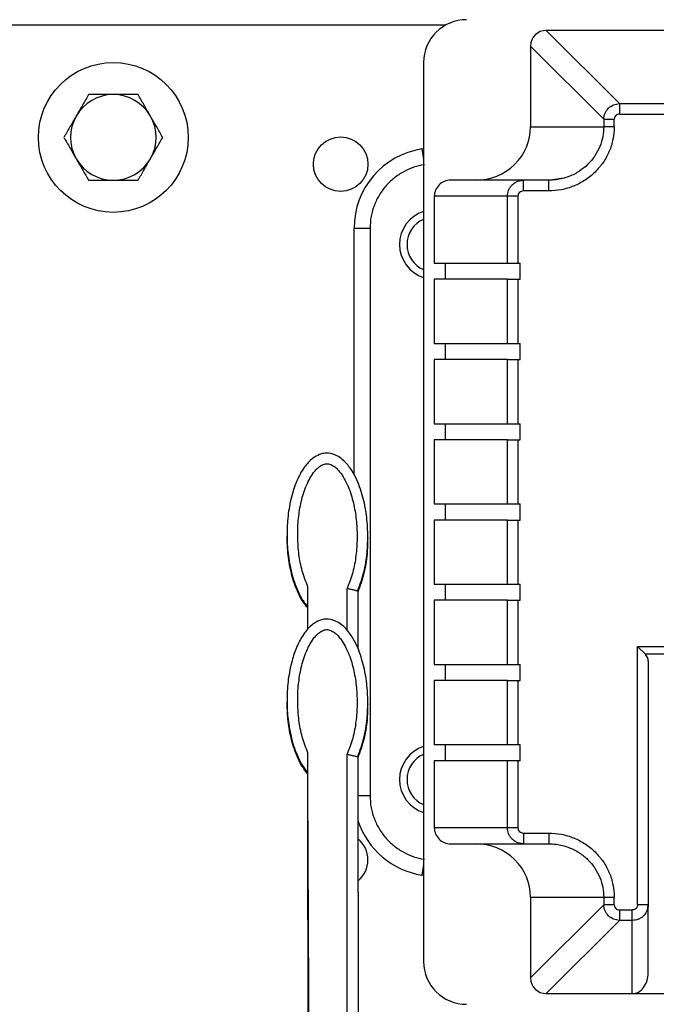
# Model space of a CAD drawing. Units: millimetres. Extents: x 5 to 415, y 5 to 292.
# Drawn here: x 64 to 74, y 243 to 258 of the extents above; entities that cross this region are included whole.
import ezdxf

# ---------------------------------------------------------------- set-up
doc = ezdxf.new("R2010")
doc.units = ezdxf.units.MM
doc.styles.add('SLDTEXTSTYLE0', font='TXT', dxfattribs={"width": 0.75})
doc.dimstyles.new('SLDDIMSTYLE0', dxfattribs={"dimtxt": 3.5, "dimasz": 3.302, "dimexe": 0, "dimexo": 0.0625, "dimgap": 0.875, "dimtad": 2, "dimlfac": 12, "dimrnd": 1e-09, "dimzin": 12, "dimdsep": 46, "dimtxsty": 'SLDTEXTSTYLE0', "dimblk1": 'CLOSED', "dimblk2": 'CLOSED', "dimsah": 1, "dimcen": 0.09, "dimadec": 0, "dimazin": 3, "dimtfac": 1, "dimtofl": 0, "dimtmove": 0, "dimatfit": 3, "dimldrblk": 'CLOSED', "dimfxl": 0, "dimfrac": 2, "dimtolj": 1, "dimtzin": 12, "dimarcsym": 0})

# ---------------------------------------------------------------- blocks, each defined once
blk = doc.blocks.new('_Closed')
at = {"color": 0, "linetype": 'ByBlock', "lineweight": -2}
for p, q in [((-1, 0.166667), (0, 0)), ((-1, 0.166667), (-1, -0.166667)), ((0, 0), (-1, -0.166667)), ((0, 0), (-1, 0))]:
    blk.add_line(p, q, dxfattribs=at)
blk = doc.blocks.new('_D_1')
at = {"color": 7, "linetype": 'Continuous', "lineweight": 18}
for p, q in [((64.75, 261.857), (52.512, 261.857)), ((53.512, 261.857), (53.512, 201.024)), ((64.75, 201.024), (52.512, 201.024))]:
    blk.add_line(p, q, dxfattribs=at)
at = {"color": 7, "linetype": 'Continuous', "lineweight": 18, "xscale": 3.302, "yscale": 3.302}
for p, rotation in [((53.512, 261.857, -37.837), 90.0000000000004), ((53.512, 201.024, -37.837), 270.0000000000004)]:
    blk.add_blockref('_Closed', p, dxfattribs=dict(at, rotation=rotation))
at = {"color": 7, "linetype": 'Continuous', "lineweight": 18, "insert": (49, 227.561), "char_height": 3.5, "attachment_point": 1, "rotation": 90, "style": 'SLDTEXTSTYLE0'}
blk.add_mtext('730', dxfattribs=at)

msp = doc.modelspace()

# ---------------------------------------------------------------- linework, layer by layer
at = {"color": 8, "linetype": 'Continuous', "lineweight": 25}
for p, q in [((70.92746, 257.77399), (63.66687, 257.77399)), ((70.5579, 255.8454), (70.58354, 255.68072)), ((69.39176, 248.34335), (69.39106, 249.00191)), ((69.4018, 236.32697), (69.39106, 246.41858)), ((69.75021, 245.77103), (69.56116, 245.77103)), ((70.58354, 244.7006), (70.5579, 244.53592))]:
    msp.add_line(p, q, dxfattribs=at)
at = {"color": 7, "linetype": 'Continuous', "lineweight": 25}
for p, q in [((73.63434, 256.55138), (72.49507, 257.69066)), ((74.37521, 257.69066), (72.49507, 257.69066)), ((72.25021, 257.44579), (73.38948, 256.30652)), ((72.25021, 257.44579), (72.25021, 256.19066)), ((70.58354, 257.19066), (70.58354, 243.19066)), ((73.63434, 256.55138), (74.37521, 256.55138)), ((73.63434, 256.38814), (74.37521, 256.38814)), ((73.38948, 256.30652), (73.38948, 256.19066)), ((73.55272, 256.19066), (73.55272, 256.30652)), ((72.25021, 256.19066), (73.38948, 256.19066)), ((70.5579, 255.8454), (70.58354, 255.84938)), ((72.1378, 255.35732), (71.00545, 255.35732)), ((72.1378, 255.35434), (72.07644, 255.34968)), ((72.1378, 255.35114), (72.1378, 255.35732)), ((72.53175, 255.35732), (72.1378, 255.35732)), ((72.75875, 255.38713), (72.53175, 255.35448)), ((72.53175, 255.35161), (72.53175, 255.35732)), ((72.53175, 255.19066), (72.1378, 255.19066)), ((71.88948, 255.10732), (70.75021, 255.10732)), ((70.75021, 255.10732), (70.75021, 254.06566)), ((71.88948, 254.06566), (71.88948, 255.10732)), ((72.05272, 255.10732), (72.05272, 254.06566)), ((69.50021, 250.77096), (69.50021, 254.61028)), ((69.50021, 254.61028), (69.75021, 254.61028)), ((69.75021, 254.61028), (69.75021, 245.77103)), ((70.75021, 254.06566), (71.88948, 254.06566)), ((70.92037, 254.06566), (70.92037, 253.81566)), ((71.88948, 254.06566), (72.05272, 254.06566)), ((72.05272, 254.06566), (72.08704, 254.06566)), ((72.08704, 253.81566), (72.08704, 254.06566)), ((70.75021, 253.81566), (70.75021, 252.81566)), ((71.88948, 253.81566), (70.75021, 253.81566)), ((71.88948, 252.81566), (71.88948, 253.81566)), ((71.88948, 253.81566), (72.05272, 253.81566)), ((72.05272, 253.81566), (72.05272, 252.81566)), ((72.05272, 253.81566), (72.08704, 253.81566)), ((70.75021, 252.81566), (71.88948, 252.81566)), ((70.92037, 252.81566), (70.92037, 252.56566)), ((71.88948, 252.81566), (72.05272, 252.81566)), ((72.05272, 252.81566), (72.08704, 252.81566)), ((72.08704, 252.56566), (72.08704, 252.81566)), ((70.75021, 252.56566), (70.75021, 251.56566)), ((71.88948, 252.56566), (70.75021, 252.56566)), ((71.88948, 251.56566), (71.88948, 252.56566)), ((71.88948, 252.56566), (72.05272, 252.56566)), ((72.05272, 252.56566), (72.05272, 251.56566)), ((72.05272, 252.56566), (72.08704, 252.56566)), ((70.75021, 251.56566), (71.88948, 251.56566)), ((70.92037, 251.56566), (70.92037, 251.31566)), ((71.88948, 251.56566), (72.05272, 251.56566)), ((72.05272, 251.56566), (72.08704, 251.56566)), ((72.08704, 251.31566), (72.08704, 251.56566)), ((70.75021, 251.31566), (70.75021, 250.31566)), ((71.88948, 251.31566), (70.75021, 251.31566)), ((71.88948, 250.31566), (71.88948, 251.31566)), ((71.88948, 251.31566), (72.05272, 251.31566)), ((72.05272, 251.31566), (72.05272, 250.31566)), ((72.05272, 251.31566), (72.08704, 251.31566)), ((70.75021, 250.31566), (71.88948, 250.31566)), ((70.92037, 250.31566), (70.92037, 250.06566)), ((71.88948, 250.31566), (72.05272, 250.31566)), ((72.05272, 250.31566), (72.08704, 250.31566)), ((72.08704, 250.06566), (72.08704, 250.31566)), ((70.75021, 250.06566), (70.75021, 249.06566)), ((71.88948, 250.06566), (70.75021, 250.06566)), ((71.88948, 249.06566), (71.88948, 250.06566)), ((71.88948, 250.06566), (72.05272, 250.06566)), ((72.05272, 250.06566), (72.05272, 249.06566)), ((72.05272, 250.06566), (72.08704, 250.06566)), ((68.45586, 249.83849), (68.45589, 249.81837)), ((69.71462, 249.78875), (69.7146, 249.80887)), ((68.78184, 248.36275), (68.78114, 249.02368)), ((70.75021, 249.06566), (71.88948, 249.06566)), ((70.92037, 249.06566), (70.92037, 248.81566)), ((71.88948, 249.06566), (72.05272, 249.06566)), ((72.05272, 249.06566), (72.08704, 249.06566)), ((72.08704, 248.81566), (72.08704, 249.06566)), ((69.55776, 248.96351), (69.55873, 248.05544)), ((70.75021, 248.81566), (70.75021, 247.81566)), ((71.88948, 248.81566), (70.75021, 248.81566)), ((71.88948, 247.81566), (71.88948, 248.81566)), ((71.88948, 248.81566), (72.05272, 248.81566)), ((72.05272, 248.81566), (72.05272, 247.81566)), ((72.05272, 248.81566), (72.08704, 248.81566)), ((73.91687, 248.096), (82.58354, 248.096)), ((73.91687, 244.07825), (73.91687, 248.096)), ((74.03824, 247.97464), (73.91687, 248.096)), ((82.46217, 247.97464), (74.03824, 247.97464)), ((70.75021, 247.81566), (71.88948, 247.81566)), ((70.92037, 247.81566), (70.92037, 247.56566)), ((71.88948, 247.81566), (72.05272, 247.81566)), ((72.05272, 247.81566), (72.08704, 247.81566)), ((72.08704, 247.56566), (72.08704, 247.81566)), ((74.08354, 247.86713), (74.08354, 244.07825)), ((70.75021, 247.56566), (70.75021, 246.56566)), ((71.88948, 247.56566), (70.75021, 247.56566)), ((71.88948, 246.56566), (71.88948, 247.56566)), ((71.88948, 247.56566), (72.05272, 247.56566)), ((72.05272, 247.56566), (72.05272, 246.56566)), ((72.05272, 247.56566), (72.08704, 247.56566)), ((68.45586, 247.25516), (68.45589, 247.23504)), ((69.71462, 247.20542), (69.7146, 247.22554)), ((71.88948, 246.56566), (70.75021, 246.56566)), ((70.92037, 246.56566), (70.92037, 246.31566)), ((72.05272, 246.56566), (71.88948, 246.56566)), ((72.08704, 246.56566), (72.05272, 246.56566)), ((72.08704, 246.31566), (72.08704, 246.56566)), ((68.78215, 245.49016), (68.78114, 246.44035)), ((69.55776, 246.38018), (69.5683, 236.48472)), ((69.56055, 246.34574), (69.57026, 237.22865)), ((70.75021, 246.31566), (70.75021, 245.27399)), ((71.88948, 246.31566), (70.75021, 246.31566)), ((71.88948, 245.27399), (71.88948, 246.31566)), ((72.05272, 246.31566), (71.88948, 246.31566)), ((72.05272, 246.31566), (72.05272, 245.27399)), ((72.08704, 246.31566), (72.05272, 246.31566)), ((68.79258, 235.69109), (68.78215, 245.49016)), ((71.88948, 245.27399), (70.75021, 245.27399)), ((72.05272, 245.27399), (71.88948, 245.27399)), ((72.1378, 245.19066), (72.53175, 245.19066)), ((72.1378, 245.19066), (72.1378, 245.02399)), ((72.53175, 245.19066), (72.53175, 245.02399)), ((71.00545, 245.02399), (72.1378, 245.02399)), ((72.1378, 245.02399), (72.53175, 245.02399)), ((70.58354, 244.53193), (70.5579, 244.53592)), ((72.25021, 244.19066), (73.38948, 244.19066)), ((72.25021, 244.19066), (72.25021, 242.93552)), ((73.38948, 244.19066), (73.38948, 244.07479)), ((73.38948, 244.19066), (73.55272, 244.19066)), ((73.55272, 244.07479), (73.55272, 244.19066)), ((73.38948, 244.07479), (72.25021, 242.93552)), ((73.63434, 243.99317), (73.83354, 243.99317)), ((74.07583, 244.0166), (74.08051, 244.07825)), ((74.07731, 244.07825), (74.08354, 244.07825)), ((74.08354, 243.01737), (74.08354, 244.07825)), ((73.63434, 243.82993), (72.49507, 242.69066)), ((73.83354, 243.82993), (73.63434, 243.82993)), ((73.83354, 242.69066), (73.83354, 243.82993)), ((72.49507, 242.69066), (73.83354, 242.69066)), ((73.83354, 242.69066), (82.66687, 242.69066))]:
    msp.add_line(p, q, dxfattribs=at)
for centre, radius in [((65.75021, 256.02399), 1.16667), ((69.29187, 255.60732), 0.425)]:
    msp.add_circle(centre, radius, dxfattribs=at)
for centre, radius, start, end in [((71.25021, 257.19066), 0.66667, 90, 180), ((65.75021, 256.02399), 0.66667, 90, 150), ((65.75021, 256.02399), 0.66667, 30, 90), ((65.75021, 256.02399), 0.66667, 150, 210), ((65.75021, 256.02399), 0.66667, 330, 30), ((70.75021, 254.61028), 1.25, 98.849883, 180), ((65.75021, 256.02399), 0.66667, 210, 270), ((65.75021, 256.02399), 0.66667, 270, 330), ((70.75021, 254.35732), 0.54167, 107.920213, 252.079787), ((70.75021, 254.35732), 0.425, 113.088772, 246.911228), ((70.75021, 246.02399), 0.54167, 107.920213, 252.079787), ((70.75021, 246.02399), 0.425, 113.088772, 246.911228), ((70.75021, 245.77103), 1.25, 198.027809, 261.150117), ((69.29187, 244.77399), 0.425, 309.563949, 50.55809), ((71.25021, 243.19066), 0.66667, 180, 270)]:
    msp.add_arc(centre, radius, start, end, dxfattribs=at)
for centre, major_axis, ratio, start_param, end_param in [((72.50545, 257.43541), (-0.18412, 0.18412), 0.96013024, 5.5181247, 7.04824591), ((71.3994, 256.19066), (0.85081, 0), 0.97945704, 4.71238898, 6.28318531), ((71.00545, 255.10732), (-0.25524, 0), 0.97945704, 4.71238898, 6.28318531), ((73.91687, 247.86713), (0.16667, 0), 0.94117647, 0, 0.7551044), ((71.00545, 245.27399), (0.25524, 0), 0.97945704, 3.14159265, 4.71238898), ((71.3994, 244.19066), (-0.85081, 0), 0.97945704, 3.14159265, 4.71238898), ((72.50545, 242.9459), (0.18412, 0.18412), 0.96013024, 2.37653205, 3.90665326), ((73.83354, 243.01737), (0, 0.32671), 0.76520082, 3.14159265, 4.71238898)]:
    msp.add_ellipse(centre, major_axis=major_axis, ratio=ratio, start_param=start_param, end_param=end_param, dxfattribs=at)
for points, knots in [([(65.36531, 256.69066), (65.33405, 256.63652), (65.27097, 256.52726), (65.20576, 256.41431), (65.17286, 256.35732)], [0, 0, 0, 0, 0.49545796, 1, 1, 1, 1]), ([(65.75021, 256.69066), (65.6445, 256.69066), (65.51421, 256.69066), (65.38894, 256.69066), (65.36531, 256.69066)], [0, 0, 0, 0, 0.81130355, 1, 1, 1, 1]), ([(66.13511, 256.69066), (66.03534, 256.69066), (65.90834, 256.69066), (65.77812, 256.69066), (65.75021, 256.69066)], [0, 0, 0, 0, 0.78562249, 1, 1, 1, 1]), ([(66.32756, 256.35732), (66.323, 256.36522), (66.28845, 256.42506), (66.22332, 256.53787), (66.16469, 256.63942), (66.13511, 256.69066)], [0, 0, 0, 0, 0.07008577, 0.53078223, 1, 1, 1, 1]), ([(73.38948, 256.30652), (73.39406, 256.33899), (73.403, 256.40226), (73.45962, 256.48125), (73.5386, 256.53787), (73.60188, 256.5468), (73.63434, 256.55138)], [0, 0, 0, 0, 0.25653909, 0.5, 0.74344855, 1, 1, 1, 1]), ([(65.17286, 256.35732), (65.1683, 256.34942), (65.13375, 256.28959), (65.06862, 256.17678), (65.00999, 256.07523), (64.98041, 256.02399)], [0, 0, 0, 0, 0.07008577, 0.53078223, 1, 1, 1, 1]), ([(66.52001, 256.02399), (66.48875, 256.07813), (66.42567, 256.18739), (66.36046, 256.30034), (66.32756, 256.35732)], [0, 0, 0, 0, 0.49545796, 1, 1, 1, 1]), ([(73.38948, 256.19066), (73.38657, 256.1386), (73.38069, 256.03374), (73.33275, 255.8791), (73.26815, 255.75693), (73.19948, 255.66521), (73.12239, 255.58195), (73.03262, 255.51026), (72.9325, 255.45207), (72.84427, 255.41251), (72.74853, 255.38244), (72.64265, 255.3615), (72.57049, 255.35878), (72.53175, 255.35732)], [0, 0, 0, 0, 0.1174797, 0.23662433, 0.36255714, 0.42803226, 0.49516134, 0.6187152, 0.68591575, 0.75669819, 0.83691674, 0.91244403, 1, 1, 1, 1]), ([(73.55272, 256.19066), (73.54892, 256.12519), (73.5413, 255.99415), (73.4805, 255.80524), (73.38605, 255.63118), (73.25801, 255.47874), (73.10232, 255.3535), (72.92471, 255.26118), (72.73206, 255.2018), (72.59855, 255.19437), (72.53175, 255.19066)], [0, 0, 0, 0, 0.12372459, 0.24764472, 0.37192534, 0.49667538, 0.62193156, 0.74765352, 0.87373081, 1, 1, 1, 1]), ([(64.98041, 256.02399), (65.01166, 255.96986), (65.07475, 255.86059), (65.13996, 255.74764), (65.17286, 255.69066)], [0, 0, 0, 0, 0.49545796, 1, 1, 1, 1]), ([(66.32756, 255.69066), (66.33212, 255.69856), (66.36666, 255.75839), (66.4318, 255.87121), (66.49043, 255.97275), (66.52001, 256.02399)], [0, 0, 0, 0, 0.07008577, 0.53078223, 1, 1, 1, 1]), ([(65.17286, 255.69066), (65.17742, 255.68276), (65.21196, 255.62292), (65.2771, 255.51011), (65.33573, 255.40856), (65.36531, 255.35732)], [0, 0, 0, 0, 0.07008577, 0.53078223, 1, 1, 1, 1]), ([(66.13511, 255.35732), (66.16636, 255.41146), (66.22945, 255.52072), (66.29466, 255.63367), (66.32756, 255.69066)], [0, 0, 0, 0, 0.49545796, 1, 1, 1, 1]), ([(70.59636, 255.59837), (70.54169, 255.58712), (70.4297, 255.56407), (70.26916, 255.49262), (70.1184, 255.39271), (69.98637, 255.26439), (69.87989, 255.11419), (69.80436, 254.94986), (69.75846, 254.78023), (69.75292, 254.66603), (69.75021, 254.61028)], [0, 0, 0, 0, 0.11810958, 0.24193351, 0.36988314, 0.5, 0.63011686, 0.75806649, 0.88189042, 1, 1, 1, 1]), ([(65.36531, 255.35732), (65.38894, 255.35732), (65.51421, 255.35732), (65.6445, 255.35732), (65.75021, 255.35732)], [0, 0, 0, 0, 0.18869645, 1, 1, 1, 1]), ([(65.75021, 255.35732), (65.77812, 255.35732), (65.90834, 255.35732), (66.03534, 255.35732), (66.13511, 255.35732)], [0, 0, 0, 0, 0.2143775, 1, 1, 1, 1]), ([(71.88948, 255.10732), (71.89283, 255.13891), (71.89795, 255.18725), (71.92894, 255.24543), (71.96699, 255.29304), (72.01805, 255.32959), (72.07922, 255.35312), (72.11735, 255.35585), (72.1378, 255.35732)], [0, 0, 0, 0, 0.240127752, 0.36752135, 0.499461093, 0.706254296, 0.84235998, 1, 1, 1, 1]), ([(72.1378, 255.19066), (72.12669, 255.18942), (72.1045, 255.18694), (72.07613, 255.16774), (72.06038, 255.14466), (72.05363, 255.12369), (72.05303, 255.11278), (72.05272, 255.10732)], [0, 0, 0, 0, 0.251915358, 0.502801784, 0.751670919, 0.875917727, 1, 1, 1, 1]), ([(69.55765, 248.96356), (69.59287, 249.06002), (69.66248, 249.25068), (69.70715, 249.54972), (69.71996, 249.84664), (69.69851, 250.14394), (69.64063, 250.4413), (69.55308, 250.6864), (69.4441, 250.87653), (69.34495, 250.99324), (69.2286, 251.07535), (69.12473, 251.10863), (69.03037, 251.10564), (68.94532, 251.08256), (68.83596, 251.0185), (68.71076, 250.88094), (68.60552, 250.68397), (68.52247, 250.43843), (68.47044, 250.16692), (68.45047, 249.87038), (68.46389, 249.57388), (68.51202, 249.27771), (68.58872, 249.0344), (68.68031, 248.84228), (68.74706, 248.75449), (68.78153, 248.70917)], [0, 0, 0, 0, 0.059709, 0.1180144, 0.17527044, 0.23274253, 0.29127867, 0.35144165, 0.3833551, 0.41869542, 0.43960751, 0.46577604, 0.48045569, 0.49408333, 0.51674548, 0.5532632, 0.60091699, 0.64593777, 0.70392353, 0.761506, 0.8187924, 0.87655196, 0.93589621, 0.96690637, 1, 1, 1, 1]), ([(68.78114, 249.02368), (68.74898, 249.10611), (68.68481, 249.2706), (68.63831, 249.53156), (68.61816, 249.79455), (68.62714, 250.05824), (68.66525, 250.31966), (68.7264, 250.53454), (68.79862, 250.69577), (68.85777, 250.7911), (68.91319, 250.85706), (68.96331, 250.90174), (69.01098, 250.92988), (69.05428, 250.94132), (69.09878, 250.94356), (69.15302, 250.92593), (69.20737, 250.88872), (69.25555, 250.84232), (69.30964, 250.77496), (69.36783, 250.67897), (69.43998, 250.51701), (69.50221, 250.3011), (69.54188, 250.03891), (69.55256, 249.77463), (69.53398, 249.51119), (69.48859, 249.24912), (69.42355, 249.08427), (69.39106, 249.00191)], [0, 0, 0, 0, 0.06256133, 0.12484823, 0.18690124, 0.24931095, 0.31138555, 0.37375631, 0.40689164, 0.43631892, 0.45293334, 0.46775746, 0.48378395, 0.49154387, 0.49929825, 0.51506769, 0.53078862, 0.54572494, 0.56230401, 0.59188459, 0.62497772, 0.68771921, 0.75040969, 0.81253835, 0.87471768, 0.93740507, 1, 1, 1, 1]), ([(68.78154, 248.68905), (68.74703, 248.73444), (68.68034, 248.82215), (68.58873, 249.01424), (68.51252, 249.25775), (68.46371, 249.54368), (68.45946, 249.73084), (68.45747, 249.81844)], [0, 0, 0, 0, 0.14261807, 0.27557899, 0.53100378, 0.78045487, 1, 1, 1, 1]), ([(69.71272, 249.78883), (69.71099, 249.70322), (69.70725, 249.51746), (69.66212, 249.2308), (69.59278, 249.03997), (69.55771, 248.94342)], [0, 0, 0, 0, 0.29696501, 0.64433637, 1, 1, 1, 1]), ([(69.39106, 249.00191), (69.4126, 248.99712), (69.4557, 248.98754), (69.50247, 248.97701), (69.53052, 248.9706), (69.55182, 248.96559), (69.55541, 248.96433), (69.55776, 248.96351)], [0, 0, 0, 0, 0.249834624, 0.499697502, 0.629660108, 0.756446135, 1, 1, 1, 1]), ([(69.55765, 246.38022), (69.59287, 246.47669), (69.66248, 246.66735), (69.70715, 246.96638), (69.71996, 247.2633), (69.69851, 247.56061), (69.64063, 247.85797), (69.55308, 248.10307), (69.4441, 248.2932), (69.34495, 248.4099), (69.2286, 248.49202), (69.12473, 248.5253), (69.03037, 248.52231), (68.94532, 248.49922), (68.83596, 248.43516), (68.71076, 248.29761), (68.60552, 248.10063), (68.52247, 247.8551), (68.47044, 247.58358), (68.45047, 247.28704), (68.46389, 246.99055), (68.51202, 246.69438), (68.58872, 246.45107), (68.68031, 246.25894), (68.74706, 246.17116), (68.78153, 246.12584)], [0, 0, 0, 0, 0.059709, 0.1180144, 0.17527044, 0.23274253, 0.29127867, 0.35144165, 0.3833551, 0.41869542, 0.43960751, 0.46577604, 0.48045569, 0.49408333, 0.51674548, 0.5532632, 0.60091699, 0.64593777, 0.70392353, 0.761506, 0.8187924, 0.87655196, 0.93589621, 0.96690637, 1, 1, 1, 1]), ([(68.78114, 246.44035), (68.74898, 246.52278), (68.68481, 246.68726), (68.63831, 246.94822), (68.61816, 247.21122), (68.62714, 247.4749), (68.66525, 247.73633), (68.7264, 247.9512), (68.79862, 248.11244), (68.85777, 248.20777), (68.91319, 248.27372), (68.96331, 248.31841), (69.01098, 248.34654), (69.05428, 248.35799), (69.09878, 248.36023), (69.15302, 248.3426), (69.20737, 248.30538), (69.25555, 248.25898), (69.30964, 248.19163), (69.36783, 248.09564), (69.43998, 247.93367), (69.50221, 247.71777), (69.54188, 247.45557), (69.55256, 247.1913), (69.53398, 246.92786), (69.48859, 246.66578), (69.42355, 246.50094), (69.39106, 246.41858)], [0, 0, 0, 0, 0.06256133, 0.12484823, 0.18690124, 0.24931095, 0.31138555, 0.37375631, 0.40689164, 0.43631892, 0.45293334, 0.46775746, 0.48378395, 0.49154387, 0.49929825, 0.51506769, 0.53078862, 0.54572494, 0.56230401, 0.59188459, 0.62497772, 0.68771921, 0.75040969, 0.81253835, 0.87471768, 0.93740507, 1, 1, 1, 1]), ([(68.78154, 246.10571), (68.74703, 246.15111), (68.68034, 246.23882), (68.58873, 246.4309), (68.51252, 246.67441), (68.46371, 246.96035), (68.45946, 247.1475), (68.45747, 247.23511)], [0, 0, 0, 0, 0.14261807, 0.27557899, 0.53100378, 0.78045487, 1, 1, 1, 1]), ([(69.71272, 247.20549), (69.71099, 247.11988), (69.70725, 246.93413), (69.66212, 246.64746), (69.59278, 246.45663), (69.55771, 246.36009)], [0, 0, 0, 0, 0.29696501, 0.64433637, 1, 1, 1, 1]), ([(69.39106, 246.41858), (69.4126, 246.41379), (69.4557, 246.40421), (69.50247, 246.39368), (69.53052, 246.38727), (69.55182, 246.38225), (69.55541, 246.381), (69.55776, 246.38018)], [0, 0, 0, 0, 0.24983462, 0.4996975, 0.62966011, 0.75644613, 1, 1, 1, 1]), ([(69.75021, 245.77103), (69.75292, 245.71528), (69.75846, 245.60108), (69.80436, 245.43146), (69.87989, 245.26713), (69.98638, 245.11693), (70.1184, 244.9886), (70.26916, 244.88869), (70.4297, 244.81724), (70.54169, 244.79419), (70.59636, 244.78294)], [0, 0, 0, 0, 0.11810964, 0.24193358, 0.36988318, 0.5, 0.63011682, 0.75806642, 0.88189036, 1, 1, 1, 1]), ([(68.87764, 235.78555), (68.87389, 235.89415), (68.84071, 236.85567), (68.80777, 240.09095), (68.79294, 243.21725), (68.78215, 245.49016)], [0, 0, 0, 0, 0.033588277, 0.297392798, 1, 1, 1, 1]), ([(72.1378, 245.02399), (72.11735, 245.02546), (72.07923, 245.0282), (72.01806, 245.05172), (71.96699, 245.08827), (71.92894, 245.13588), (71.89795, 245.19406), (71.89283, 245.2424), (71.88948, 245.27399)], [0, 0, 0, 0, 0.15762924, 0.29373135, 0.50053892, 0.63247097, 0.75986202, 1, 1, 1, 1]), ([(72.05272, 245.27399), (72.05303, 245.26854), (72.05364, 245.25763), (72.06038, 245.23665), (72.07615, 245.21356), (72.1045, 245.19437), (72.12669, 245.1919), (72.1378, 245.19066)], [0, 0, 0, 0, 0.12392941, 0.24837071, 0.497307, 0.74819474, 1, 1, 1, 1]), ([(72.53175, 245.19066), (72.59855, 245.18694), (72.73206, 245.17951), (72.92471, 245.12014), (73.10232, 245.02781), (73.25801, 244.90257), (73.38605, 244.75013), (73.4805, 244.57607), (73.5413, 244.38716), (73.54892, 244.25612), (73.55272, 244.19066)], [0, 0, 0, 0, 0.12626919, 0.25234648, 0.37806844, 0.50332462, 0.62807466, 0.75235528, 0.87627541, 1, 1, 1, 1]), ([(72.53175, 245.02399), (72.57049, 245.02253), (72.64264, 245.01981), (72.74853, 244.99887), (72.87254, 244.95992), (72.98443, 244.9027), (73.07814, 244.83471), (73.16311, 244.75962), (73.25426, 244.65065), (73.33274, 244.50224), (73.3807, 244.34757), (73.38657, 244.24272), (73.38948, 244.19066)], [0, 0, 0, 0, 0.08757487, 0.16311901, 0.24335823, 0.38117859, 0.4448225, 0.50490653, 0.63735634, 0.76332079, 0.88249189, 1, 1, 1, 1]), ([(73.63434, 243.82993), (73.60188, 243.83451), (73.5386, 243.84345), (73.45962, 243.90007), (73.403, 243.97905), (73.39406, 244.04233), (73.38948, 244.07479)], [0, 0, 0, 0, 0.25653909, 0.5, 0.74344855, 1, 1, 1, 1]), ([(73.91687, 244.07825), (73.91576, 244.06756), (73.91404, 244.05107), (73.90367, 244.03123), (73.8929, 244.01768), (73.87964, 244.00669), (73.86024, 243.99609), (73.84403, 243.99432), (73.83354, 243.99317)], [0, 0, 0, 0, 0.241749072, 0.372976994, 0.503361699, 0.633538888, 0.762871744, 1, 1, 1, 1]), ([(74.08354, 244.07825), (74.08207, 244.0578), (74.07934, 244.01967), (74.05581, 243.95851), (74.01926, 243.90744), (73.97165, 243.86939), (73.91347, 243.8384), (73.86513, 243.83328), (73.83354, 243.82993)], [0, 0, 0, 0, 0.15762925, 0.29373135, 0.50053892, 0.63247097, 0.75986202, 1, 1, 1, 1])]:
    msp.add_open_spline(points, degree=3, knots=knots, dxfattribs=at)
for points in [[(73.63434, 256.55138), (73.63434, 256.5457), (73.63434, 256.53433), (73.63434, 256.49528), (73.63434, 256.44518), (73.63434, 256.40716), (73.63434, 256.38814)], [(73.63434, 256.38814), (73.62361, 256.38699), (73.60215, 256.38468), (73.57506, 256.36581), (73.55618, 256.33871), (73.55388, 256.31725), (73.55272, 256.30652)], [(73.38948, 256.30652), (73.39517, 256.30652), (73.40654, 256.30652), (73.44558, 256.30652), (73.49568, 256.30652), (73.53371, 256.30652), (73.55272, 256.30652)], [(73.55272, 256.19066), (73.53371, 256.19066), (73.49568, 256.19066), (73.44558, 256.19066), (73.40654, 256.19066), (73.39517, 256.19066), (73.38948, 256.19066)], [(72.05272, 255.10732), (72.03371, 255.10732), (71.99568, 255.10732), (71.94558, 255.10732), (71.90654, 255.10732), (71.89517, 255.10732), (71.88948, 255.10732)], [(73.55272, 244.07479), (73.53371, 244.07479), (73.49568, 244.07479), (73.44558, 244.07479), (73.40654, 244.07479), (73.39517, 244.07479), (73.38948, 244.07479)], [(73.55272, 244.07479), (73.55388, 244.06406), (73.55618, 244.0426), (73.57506, 244.01551), (73.60215, 243.99663), (73.62361, 243.99433), (73.63434, 243.99317)], [(73.63434, 243.99317), (73.63434, 243.97416), (73.63434, 243.93613), (73.63434, 243.88603), (73.63434, 243.84698), (73.63434, 243.83561), (73.63434, 243.82993)], [(73.83354, 243.82993), (73.83354, 243.83561), (73.83354, 243.84698), (73.83354, 243.88603), (73.83354, 243.93613), (73.83354, 243.97416), (73.83354, 243.99317)]]:
    msp.add_open_spline(points, degree=3, dxfattribs=at)
at = {"color": 8, "linetype": 'Continuous', "lineweight": 25}
for points, knots in [([(72.1378, 255.19066), (72.1378, 255.21254), (72.1378, 255.2563), (72.1378, 255.31078), (72.1378, 255.345), (72.1378, 255.34958), (72.1378, 255.35114)], [0, 0, 0, 0, 0.2847088, 0.5694176, 0.8541264, 1, 1, 1, 1]), ([(72.53175, 255.19066), (72.53175, 255.21253), (72.53175, 255.25629), (72.53175, 255.31083), (72.53175, 255.34536), (72.53175, 255.34998), (72.53175, 255.35161)], [0, 0, 0, 0, 0.28169417, 0.56338835, 0.84508252, 1, 1, 1, 1]), ([(73.91687, 244.07825), (73.93876, 244.07825), (73.98252, 244.07825), (74.03699, 244.07825), (74.07118, 244.07825), (74.07577, 244.07825), (74.07731, 244.07825)], [0, 0, 0, 0, 0.28498436, 0.56996872, 0.85495309, 1, 1, 1, 1])]:
    msp.add_open_spline(points, degree=3, knots=knots, dxfattribs=at)

# ---------------------------------------------------------------- dimensions: what is measured, and where the dimension line sits
at = {"color": 7, "linetype": 'Continuous', "lineweight": 18}
dim = msp.add_linear_dim(base=(53.51157, 201.02399), p1=(65.75021, 261.85732), p2=(65.75021, 201.02399), angle=90, dimstyle='SLDDIMSTYLE0', dxfattribs=at)
dim.commit()
dim.dimension.update_dxf_attribs({"geometry": '_D_1', "text_midpoint": (53.51157, 231.44066), "dimtype": 160})

doc.saveas('drawing.dxf')
